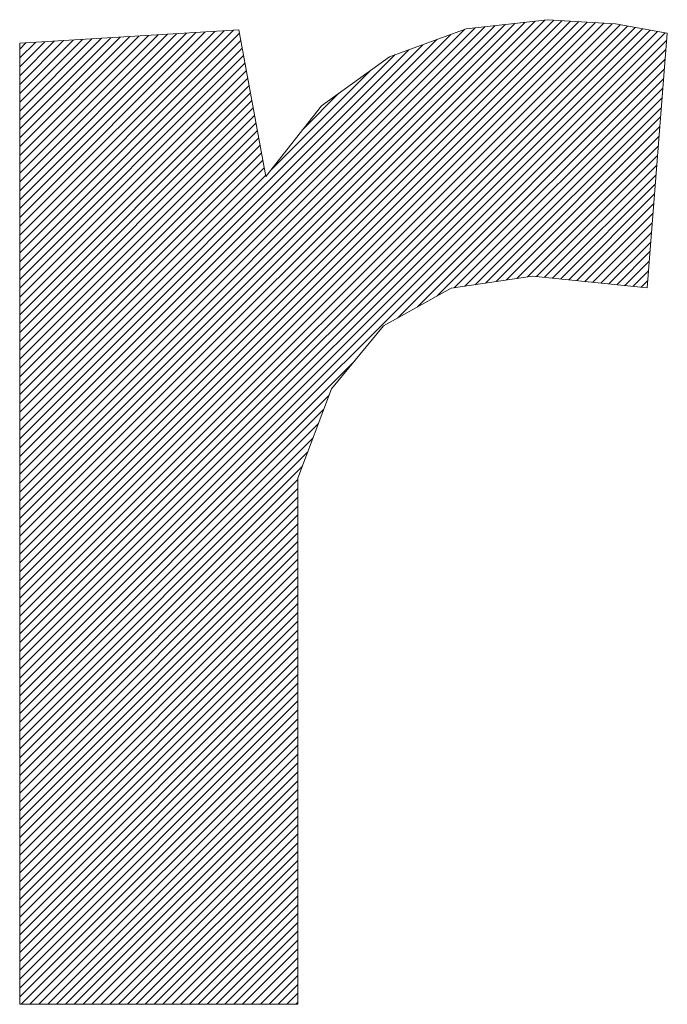
# Model space of a CAD drawing. Units: millimetres. Extents: x -3 to 841, y 0 to 594.
# Drawn here: x 754 to 756, y 13 to 15 of the extents above; entities that cross this region are included whole.
import ezdxf

# ---------------------------------------------------------------- set-up
doc = ezdxf.new("R2010")
doc.units = ezdxf.units.MM
doc.layers.get('0').update_dxf_attribs({"linetype": 'CONTINUOUS'})
doc.layers.add('240', color=7, linetype='CONTINUOUS', true_color=0xffffff)

# ---------------------------------------------------------------- blocks, each defined once
blk = doc.blocks.new('HATCH5')
at = {"color": 252, "linetype": 'Continuous', "lineweight": 13}
for p, q in [((754.163067, 14.007413), (755.644603, 15.488948)), ((754.163067, 13.982426), (755.669324, 15.488683)), ((754.163067, 13.957439), (755.692857, 15.487229)), ((754.163067, 14.0324), (755.616496, 15.485829)), ((754.163067, 13.932452), (755.71639, 15.485775)), ((754.163067, 13.907465), (755.739923, 15.484321)), ((754.163067, 13.882478), (755.763456, 15.482867)), ((754.163067, 14.057387), (755.58839, 15.48271)), ((754.163067, 13.857491), (755.786989, 15.481413)), ((754.163067, 13.832504), (755.810522, 15.479958)), ((754.163067, 14.082374), (755.560284, 15.47959)), ((754.163067, 13.807517), (755.834055, 15.478504)), ((754.163067, 14.107361), (755.532177, 15.476471)), ((754.163067, 13.78253), (755.856187, 15.47565)), ((754.163067, 14.132348), (755.504071, 15.473352)), ((754.163067, 13.757543), (755.877375, 15.471851)), ((754.163067, 14.157335), (755.475964, 15.470232)), ((754.163067, 13.732556), (755.898563, 15.468052)), ((754.163067, 14.182322), (755.447858, 15.467113)), ((754.163067, 13.707569), (755.919751, 15.464253)), ((754.163067, 14.207309), (755.418598, 15.46284)), ((754.163067, 13.682582), (755.940939, 15.460454)), ((754.163067, 14.856971), (754.766264, 15.460167)), ((754.163067, 14.881958), (754.739641, 15.458531)), ((754.163067, 14.906945), (754.713017, 15.456894)), ((754.163067, 13.657595), (755.962127, 15.456655)), ((754.163067, 14.931932), (754.686394, 15.455258)), ((754.163067, 14.956919), (754.65977, 15.453621)), ((754.163067, 13.632608), (755.983315, 15.452855)), ((754.163067, 14.981906), (754.633147, 15.451985)), ((754.163067, 14.831984), (754.782864, 15.451781)), ((754.163067, 15.006893), (754.606523, 15.450348)), ((754.163067, 15.03188), (754.5799, 15.448712)), ((754.163067, 14.232296), (755.379095, 15.448323)), ((754.163067, 15.056867), (754.553276, 15.447075)), ((754.163067, 15.081853), (754.526653, 15.445439)), ((754.163067, 15.10684), (754.500029, 15.443802)), ((754.163067, 15.131827), (754.473406, 15.442166)), ((754.163067, 15.156814), (754.446782, 15.440529)), ((754.163067, 15.181801), (754.420159, 15.438893)), ((754.163067, 15.206788), (754.393535, 15.437256)), ((754.163067, 15.231775), (754.366912, 15.43562)), ((754.163067, 15.256762), (754.340288, 15.433983)), ((754.163067, 14.257283), (755.339591, 15.433807)), ((754.163067, 13.607621), (755.987853, 15.432407)), ((754.163067, 15.281749), (754.313665, 15.432347)), ((754.163067, 15.306736), (754.287041, 15.43071)), ((754.163067, 14.806997), (754.786757, 15.430686)), ((754.163067, 15.331723), (754.260418, 15.429074)), ((754.163067, 15.35671), (754.233794, 15.427437)), ((754.163067, 15.381697), (754.207171, 15.425801)), ((754.163067, 15.406684), (754.180547, 15.424164)), ((754.163067, 14.28227), (755.300088, 15.41929)), ((754.163067, 14.78201), (754.790649, 15.409592)), ((754.163067, 14.307257), (755.260584, 15.404774)), ((754.163067, 14.332244), (755.221081, 15.390258)), ((754.163067, 14.757023), (754.794541, 15.388497)), ((755.228645, 14.648212), (755.985701, 15.405268)), ((754.163067, 14.732036), (754.798434, 15.367402)), ((755.284737, 14.679317), (755.98355, 15.378129)), ((754.163067, 14.707049), (754.802326, 15.346308)), ((754.872091, 15.066255), (755.151404, 15.345568)), ((755.34083, 14.710423), (755.981398, 15.350991)), ((754.163067, 14.682062), (754.806219, 15.325213)), ((755.388687, 14.733293), (755.979246, 15.323852)), ((754.163067, 14.657075), (754.810111, 15.304118)), ((754.163067, 14.632088), (754.814003, 15.283024)), ((754.963115, 15.182266), (755.063329, 15.28248)), ((755.418139, 14.737758), (755.977094, 15.296713)), ((754.163067, 14.607101), (754.817896, 15.261929)), ((755.447591, 14.742223), (755.974942, 15.269574)), ((754.163067, 14.582114), (754.821788, 15.240834)), ((755.477044, 14.746689), (755.972791, 15.242436)), ((754.163067, 14.557127), (754.82568, 15.21974)), ((754.163067, 14.53214), (754.829573, 15.198645)), ((755.506496, 14.751154), (755.970639, 15.215297)), ((754.163067, 14.507153), (754.833465, 15.177551)), ((755.535948, 14.755619), (755.968487, 15.188158)), ((754.163067, 14.482166), (754.837357, 15.156456)), ((755.565401, 14.760085), (755.966335, 15.161019)), ((754.163067, 14.457179), (754.84125, 15.135361)), ((754.163067, 14.432192), (754.845142, 15.114267)), ((755.594853, 14.76455), (755.964183, 15.13388)), ((754.163067, 14.407205), (754.849034, 15.093172)), ((755.620747, 14.765457), (755.962032, 15.106742)), ((754.163067, 14.382218), (754.852927, 15.072077)), ((755.6434, 14.763123), (755.95988, 15.079603)), ((754.163067, 14.357231), (754.856819, 15.050983)), ((755.666053, 14.760789), (755.957728, 15.052464)), ((755.688706, 14.758455), (755.955576, 15.025325)), ((755.711359, 14.756121), (755.953424, 14.998186)), ((755.734012, 14.753787), (755.951273, 14.971048)), ((755.756665, 14.751453), (755.949121, 14.943909)), ((755.779318, 14.749119), (755.946969, 14.91677)), ((755.801971, 14.746785), (755.944817, 14.889631)), ((755.824624, 14.744451), (755.942665, 14.862492)), ((755.847277, 14.742117), (755.940514, 14.835354)), ((755.86993, 14.739783), (755.938362, 14.808215)), ((755.892583, 14.737449), (755.93621, 14.781076)), ((755.915236, 14.735115), (755.934058, 14.753937)), ((754.163067, 13.582634), (755.1079, 14.527467)), ((754.163067, 13.557647), (755.036228, 14.430808)), ((754.163067, 13.53266), (755.021117, 14.39071)), ((754.163067, 13.507673), (755.006005, 14.350611)), ((754.163067, 13.482686), (754.990894, 14.310513)), ((754.163067, 13.457699), (754.975782, 14.270414)), ((754.163067, 13.432712), (754.960671, 14.230316)), ((754.163067, 13.407725), (754.947821, 14.192479)), ((754.163067, 13.382738), (754.947821, 14.167492)), ((754.163067, 13.357751), (754.947821, 14.142505)), ((754.163067, 13.332764), (754.947821, 14.117518)), ((754.163067, 13.307777), (754.947821, 14.092531)), ((754.163067, 13.28279), (754.947821, 14.067544)), ((754.163067, 13.257803), (754.947821, 14.042557)), ((754.163067, 13.232816), (754.947821, 14.01757)), ((754.163067, 13.207829), (754.947821, 13.992583)), ((754.163067, 13.182842), (754.947821, 13.967596)), ((754.163067, 13.157855), (754.947821, 13.942609)), ((754.163067, 13.132868), (754.947821, 13.917622)), ((754.163067, 13.107881), (754.947821, 13.892635)), ((754.163067, 13.082894), (754.947821, 13.867648)), ((754.163067, 13.057907), (754.947821, 13.842661)), ((754.163067, 13.03292), (754.947821, 13.817674)), ((754.163067, 13.007933), (754.947821, 13.792687)), ((754.163067, 12.982946), (754.947821, 13.7677)), ((754.163067, 12.957959), (754.947821, 13.742713)), ((754.163067, 12.932972), (754.947821, 13.717726)), ((754.163067, 12.907985), (754.947821, 13.692739)), ((754.163067, 12.882998), (754.947821, 13.667752)), ((754.163067, 12.858011), (754.947821, 13.642765)), ((754.163067, 12.833024), (754.947821, 13.617778)), ((754.163067, 12.808037), (754.947821, 13.592791)), ((754.163067, 12.78305), (754.947821, 13.567804)), ((754.163067, 12.758063), (754.947821, 13.542817)), ((754.163067, 12.733076), (754.947821, 13.51783)), ((754.167068, 12.71209), (754.947821, 13.492843)), ((754.192055, 12.71209), (754.947821, 13.467856)), ((754.217042, 12.71209), (754.947821, 13.442869)), ((754.242029, 12.71209), (754.947821, 13.417882)), ((754.267016, 12.71209), (754.947821, 13.392895)), ((754.292003, 12.71209), (754.947821, 13.367908)), ((754.31699, 12.71209), (754.947821, 13.342921)), ((754.341977, 12.71209), (754.947821, 13.317934)), ((754.366964, 12.71209), (754.947821, 13.292947)), ((754.391951, 12.71209), (754.947821, 13.26796)), ((754.416938, 12.71209), (754.947821, 13.242973)), ((754.441924, 12.71209), (754.947821, 13.217986)), ((754.466911, 12.71209), (754.947821, 13.192999)), ((754.491898, 12.71209), (754.947821, 13.168012)), ((754.516885, 12.71209), (754.947821, 13.143025)), ((754.541872, 12.71209), (754.947821, 13.118038)), ((754.566859, 12.71209), (754.947821, 13.093051)), ((754.591846, 12.71209), (754.947821, 13.068064)), ((754.616833, 12.71209), (754.947821, 13.043077)), ((754.64182, 12.71209), (754.947821, 13.01809)), ((754.666807, 12.71209), (754.947821, 12.993103)), ((754.691794, 12.71209), (754.947821, 12.968116)), ((754.716781, 12.71209), (754.947821, 12.943129)), ((754.741768, 12.71209), (754.947821, 12.918142)), ((754.766755, 12.71209), (754.947821, 12.893155)), ((754.791742, 12.71209), (754.947821, 12.868168)), ((754.816729, 12.71209), (754.947821, 12.843181)), ((754.841716, 12.71209), (754.947821, 12.818194)), ((754.866703, 12.71209), (754.947821, 12.793207)), ((754.89169, 12.71209), (754.947821, 12.76822)), ((754.916677, 12.71209), (754.947821, 12.743233)), ((754.941664, 12.71209), (754.947821, 12.718246))]:
    blk.add_line(p, q, dxfattribs=at)

msp = doc.modelspace()

# ---------------------------------------------------------------- linework, layer by layer
at = {"layer": '240', "color": 252, "linetype": 'Continuous', "lineweight": 18}
for p, q in [((755.651905, 15.489759), (755.422597, 15.464309)), ((755.422597, 15.464309), (755.651905, 15.489759)), ((755.843533, 15.477919), (755.651905, 15.489759)), ((755.651905, 15.489759), (755.843533, 15.477919)), ((755.989388, 15.451766), (755.843533, 15.477919)), ((755.843533, 15.477919), (755.989388, 15.451767)), ((754.163067, 15.42309), (754.781148, 15.461083)), ((754.781148, 15.461082), (754.163067, 15.42309)), ((754.781148, 15.461083), (754.857445, 15.047589)), ((754.857445, 15.047589), (754.781148, 15.461082)), ((755.422597, 15.464309), (755.206118, 15.384759)), ((755.206118, 15.384759), (755.422597, 15.464309)), ((755.932425, 14.733344), (755.989388, 15.451767)), ((755.932425, 14.733344), (755.989388, 15.451766)), ((754.163067, 15.42309), (754.163067, 12.71209)), ((754.163067, 12.71209), (754.163067, 15.42309)), ((755.206118, 15.384759), (755.014047, 15.247179)), ((755.014047, 15.247179), (755.206118, 15.384759)), ((755.014047, 15.247179), (754.857445, 15.047589)), ((754.857445, 15.047589), (755.014047, 15.247179)), ((755.379582, 14.731912), (755.60889, 14.766678)), ((755.379582, 14.731913), (755.60889, 14.766678)), ((755.60889, 14.766678), (755.932425, 14.733344)), ((755.60889, 14.766678), (755.932425, 14.733344)), ((755.188969, 14.62621), (755.379582, 14.731913)), ((755.188969, 14.62621), (755.379582, 14.731912)), ((755.04275, 14.448114), (755.188969, 14.62621)), ((755.04275, 14.448114), (755.188969, 14.62621)), ((754.947821, 14.196218), (755.04275, 14.448114)), ((754.947821, 14.196218), (755.04275, 14.448114)), ((754.947821, 12.71209), (754.947821, 14.196218)), ((754.947821, 12.71209), (754.947821, 14.196218)), ((754.163067, 12.71209), (754.947821, 12.71209)), ((754.163067, 12.71209), (754.947821, 12.71209))]:
    msp.add_line(p, q, dxfattribs=at)

# ---------------------------------------------------------------- block references
at = {"layer": '240', "color": 252, "linetype": 'Continuous', "lineweight": 13}
msp.add_blockref('HATCH5', (0, 0), dxfattribs=at)

doc.saveas('drawing.dxf')
